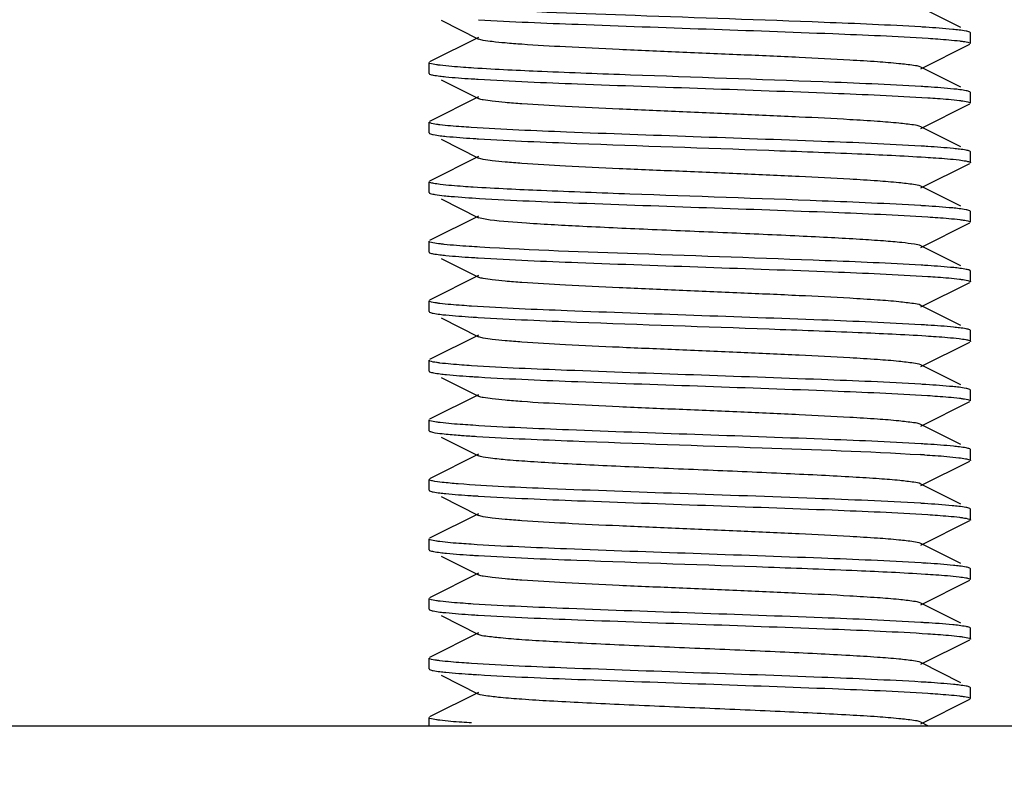
# Model space of a CAD drawing. Units: millimetres. Extents: x 14461 to 18332, y 9121 to 14477.
# Drawn here: x 17865 to 17884, y 12495 to 12509 of the extents above; entities that cross this region are included whole.
import ezdxf

# ---------------------------------------------------------------- set-up
doc = ezdxf.new("R2010")
doc.units = ezdxf.units.MM
doc.layers.add('COTAS', color=7, linetype='Continuous')
doc.styles.add('ARIAL', font='arial.ttf')
doc.dimstyles.new('Diseño_PlanosFabricacion', dxfattribs={"dimscale": 0.8, "dimtxt": 45, "dimasz": 50, "dimexe": 7, "dimexo": 7, "dimgap": 20, "dimtad": 1, "dimtih": 1, "dimtoh": 1, "dimdec": 0, "dimzin": 1, "dimdsep": 46, "dimtxsty": 'ARIAL', "dimcen": 15, "dimadec": 0, "dimazin": 0, "dimtp": 0.05, "dimtm": 0.05, "dimtfac": 1, "dimtdec": 0, "dimtofl": 0, "dimtmove": 0, "dimatfit": 3, "dimfxl": 0, "dimtolj": 1, "dimarcsym": 0})

# ---------------------------------------------------------------- blocks, each defined once
blk = doc.blocks.new('*D6')
at = {"layer": 'COTAS', "color": 0, "lineweight": -2}
for p, q in [((17779.614, 12596.167), (18070.79, 12596.167)), ((18065.19, 12556.167), (18065.19, 12464.55)), ((18065.19, 12324.167), (18065.19, 12395.764)), ((17827.614, 12284.167), (18070.79, 12284.167))]:
    blk.add_line(p, q, dxfattribs=at)
at = {"layer": 'COTAS', "color": 0}
for points in [[(18058.523, 12556.167), (18071.857, 12556.167), (18065.19, 12596.167)], [(18058.523, 12324.167), (18071.857, 12324.167), (18065.19, 12284.167)]]:
    blk.add_solid(points, dxfattribs=at)
at = {"layer": 'Defpoints', "color": 0}
for p in [(17774.014, 12596.167), (17822.014, 12284.167), (18065.19, 12284.167)]:
    blk.add_point(p, dxfattribs=at)
at = {"layer": 'COTAS', "color": 0, "insert": (18065.19, 12430.157), "char_height": 36, "attachment_point": 5, "style": 'ARIAL'}
blk.add_mtext('\\A1;312 mm', dxfattribs=at)

msp = doc.modelspace()

# ---------------------------------------------------------------- linework, layer by layer
at = {"color": 7, "linetype": 'Continuous'}
for p, q in [((17882.837, 12509.062), (17882.099, 12509.432)), ((17873.236, 12509.2), (17873.929, 12508.852)), ((17883.014, 12508.967), (17883.001, 12508.979)), ((17883.014, 12508.767), (17883.014, 12508.967)), ((17873.929, 12508.882), (17873.026, 12508.429)), ((17882.099, 12508.302), (17883.001, 12508.755)), ((17873.014, 12508.217), (17873.014, 12508.417)), ((17873.014, 12508.217), (17873.026, 12508.205)), ((17882.837, 12507.962), (17882.099, 12508.332)), ((17873.236, 12508.1), (17873.929, 12507.752)), ((17883.014, 12507.867), (17883.001, 12507.879)), ((17883.014, 12507.667), (17883.014, 12507.867)), ((17873.929, 12507.782), (17873.026, 12507.329)), ((17882.099, 12507.202), (17883.001, 12507.655)), ((17873.014, 12507.117), (17873.014, 12507.317)), ((17873.014, 12507.117), (17873.026, 12507.105)), ((17882.837, 12506.862), (17882.099, 12507.232)), ((17873.236, 12507), (17873.929, 12506.652)), ((17883.014, 12506.767), (17883.001, 12506.779)), ((17883.014, 12506.567), (17883.014, 12506.767)), ((17873.929, 12506.682), (17873.026, 12506.229)), ((17882.099, 12506.102), (17883.001, 12506.555)), ((17873.014, 12506.017), (17873.014, 12506.217)), ((17873.014, 12506.017), (17873.026, 12506.005)), ((17882.837, 12505.762), (17882.099, 12506.132)), ((17873.236, 12505.9), (17873.929, 12505.552)), ((17883.014, 12505.667), (17883.001, 12505.679)), ((17883.014, 12505.467), (17883.014, 12505.667)), ((17873.929, 12505.582), (17873.026, 12505.129)), ((17874.142, 12505.508), (17873.929, 12505.552)), ((17882.099, 12505.002), (17883.001, 12505.455)), ((17873.014, 12504.917), (17873.014, 12505.117)), ((17873.014, 12504.917), (17873.026, 12504.905)), ((17882.837, 12504.662), (17882.099, 12505.032)), ((17873.236, 12504.8), (17873.929, 12504.452)), ((17883.014, 12504.567), (17883.001, 12504.579)), ((17883.014, 12504.367), (17883.014, 12504.567)), ((17873.929, 12504.482), (17873.026, 12504.029)), ((17882.099, 12503.902), (17883.001, 12504.355)), ((17873.014, 12503.817), (17873.014, 12504.017)), ((17873.014, 12503.817), (17873.026, 12503.805)), ((17882.837, 12503.562), (17882.099, 12503.932)), ((17873.236, 12503.7), (17873.929, 12503.352)), ((17883.014, 12503.467), (17883.001, 12503.479)), ((17883.014, 12503.267), (17883.014, 12503.467)), ((17873.929, 12503.382), (17873.026, 12502.929)), ((17882.099, 12502.802), (17883.001, 12503.255)), ((17873.014, 12502.717), (17873.014, 12502.917)), ((17873.014, 12502.717), (17873.026, 12502.705)), ((17882.837, 12502.462), (17882.099, 12502.832)), ((17873.236, 12502.6), (17873.929, 12502.252)), ((17883.014, 12502.367), (17883.001, 12502.379)), ((17883.014, 12502.167), (17883.014, 12502.367)), ((17873.929, 12502.282), (17873.026, 12501.829)), ((17882.099, 12501.702), (17883.001, 12502.155)), ((17873.014, 12501.617), (17873.014, 12501.817)), ((17873.014, 12501.617), (17873.026, 12501.605)), ((17882.837, 12501.362), (17882.099, 12501.732)), ((17873.026, 12501.605), (17873.03, 12501.603)), ((17873.236, 12501.5), (17873.929, 12501.152)), ((17883.014, 12501.267), (17883.001, 12501.279)), ((17883.014, 12501.067), (17883.014, 12501.267)), ((17873.929, 12501.182), (17873.026, 12500.729)), ((17873.967, 12501.139), (17873.929, 12501.152)), ((17882.099, 12500.602), (17883.001, 12501.055)), ((17873.014, 12500.517), (17873.014, 12500.717)), ((17882.837, 12500.262), (17882.099, 12500.632)), ((17873.014, 12500.517), (17873.026, 12500.505)), ((17873.236, 12500.4), (17873.929, 12500.052)), ((17883.014, 12500.167), (17883.001, 12500.179)), ((17883.014, 12499.967), (17883.014, 12500.167)), ((17873.929, 12500.082), (17873.026, 12499.629)), ((17882.099, 12499.502), (17883.001, 12499.955)), ((17873.014, 12499.417), (17873.014, 12499.617)), ((17882.837, 12499.162), (17882.099, 12499.532)), ((17873.014, 12499.417), (17873.026, 12499.405)), ((17873.236, 12499.3), (17873.929, 12498.952)), ((17883.014, 12499.067), (17883.001, 12499.079)), ((17883.014, 12498.867), (17883.014, 12499.067)), ((17873.929, 12498.982), (17873.026, 12498.529)), ((17882.099, 12498.402), (17883.001, 12498.855)), ((17873.014, 12498.317), (17873.014, 12498.517)), ((17882.837, 12498.062), (17882.099, 12498.432)), ((17873.014, 12498.317), (17873.026, 12498.305)), ((17873.236, 12498.2), (17873.929, 12497.852)), ((17883.014, 12497.967), (17883.001, 12497.979)), ((17873.929, 12497.882), (17873.026, 12497.429)), ((17883.014, 12497.767), (17883.014, 12497.967)), ((17882.099, 12497.302), (17883.001, 12497.755)), ((17873.014, 12497.217), (17873.014, 12497.417)), ((17882.837, 12496.962), (17882.099, 12497.332)), ((17873.014, 12497.217), (17873.026, 12497.205)), ((17873.236, 12497.1), (17873.929, 12496.752)), ((17873.929, 12496.782), (17873.026, 12496.329)), ((17883.014, 12496.867), (17883.001, 12496.879)), ((17883.014, 12496.667), (17883.014, 12496.867)), ((17882.099, 12496.202), (17883.001, 12496.655)), ((17766.771, 12496.167), (17896.014, 12496.167)), ((17873.014, 12496.317), (17873.014, 12496.319)), ((17873.014, 12496.167), (17873.014, 12496.317)), ((17882.228, 12496.167), (17882.099, 12496.232))]:
    msp.add_line(p, q, dxfattribs=at)
for centre, radius, start, end in [((17880.223, 12478.159), 30.973, 86.36, 86.5289), ((17875.716, 12537.616), 29.56, 266.2688, 266.5228), ((17880.306, 12478.382), 29.647, 86.2758, 86.5225), ((17875.794, 12537.755), 30.802, 266.3488, 266.5286), ((17880.295, 12477.111), 29.818, 86.2856, 86.5241), ((17880.211, 12474.653), 31.178, 86.3724, 86.5304), ((17875.731, 12534.555), 29.8, 266.2849, 266.5236), ((17880.297, 12474.951), 29.778, 86.2846, 86.5233), ((17875.732, 12533.473), 29.818, 266.2861, 266.5237), ((17880.302, 12473.927), 29.702, 86.2789, 86.5229), ((17875.779, 12533.122), 30.569, 266.334, 266.5274), ((17880.229, 12471.649), 30.882, 86.3536, 86.529), ((17880.287, 12471.486), 29.943, 86.2944, 86.5241), ((17880.156, 12469.164), 32.069, 86.41, 86.5508), ((17875.715, 12529.897), 29.541, 266.2675, 266.5228), ((17880.173, 12468.549), 31.784, 86.4097, 86.5333), ((17875.791, 12530.007), 30.754, 266.3457, 266.5284), ((17880.294, 12469.397), 29.832, 86.2864, 86.5242), ((17875.725, 12527.859), 29.704, 266.2785, 266.5233), ((17880.208, 12466.911), 31.22, 86.375, 86.5306), ((17875.731, 12526.849), 29.794, 266.2845, 266.5236), ((17880.302, 12467.321), 29.708, 86.2788, 86.5233)]:
    msp.add_arc(centre, radius, start, end, dxfattribs=at)
for points, knots in [([(17882.099, 12509.075), (17881.503, 12509.111), (17879.744, 12509.183), (17877.018, 12509.277), (17874.887, 12509.351), (17873.921, 12509.41)], [0, 0, 0, 0, 0.21862, 0.645222, 1, 1, 1, 1]), ([(17873.929, 12509.209), (17874.541, 12509.172), (17875.943, 12509.115), (17878.124, 12509.038), (17880.279, 12508.962), (17881.645, 12508.904), (17882.231, 12508.866)], [0, 0, 0, 0, 0.221406, 0.506349, 0.787931, 1, 1, 1, 1]), ([(17882.803, 12509.018), (17882.764, 12509.023), (17882.56, 12509.044), (17882.355, 12509.058), (17882.19, 12509.069)], [0, 0, 0, 0, 0.191298, 1, 1, 1, 1]), ([(17883.001, 12508.979), (17882.98, 12508.99), (17882.913, 12509.003), (17882.846, 12509.013), (17882.803, 12509.018)], [0, 0, 0, 0, 0.354838, 1, 1, 1, 1]), ([(17882.099, 12508.332), (17882.057, 12508.353), (17881.918, 12508.37), (17881.653, 12508.404), (17881.259, 12508.433), (17880.645, 12508.472), (17879.802, 12508.514), (17878.751, 12508.561), (17877.643, 12508.608), (17876.564, 12508.654), (17875.596, 12508.701), (17874.894, 12508.741), (17874.445, 12508.776), (17874.206, 12508.799), (17874.042, 12508.823), (17873.956, 12508.838), (17873.929, 12508.852)], [0, 0, 0, 0, 0.016918, 0.050166, 0.098788, 0.161157, 0.275705, 0.407511, 0.546436, 0.681784, 0.803142, 0.901191, 0.939055, 0.968443, 0.988851, 1, 1, 1, 1]), ([(17882.231, 12508.866), (17882.292, 12508.862), (17882.487, 12508.849), (17882.683, 12508.833), (17882.818, 12508.816)], [0, 0, 0, 0, 0.308394, 1, 1, 1, 1]), ([(17882.818, 12508.816), (17882.838, 12508.814), (17882.897, 12508.805), (17882.958, 12508.797), (17882.994, 12508.782)], [0, 0, 0, 0, 0.343381, 1, 1, 1, 1]), ([(17882.994, 12508.782), (17882.996, 12508.782), (17882.998, 12508.781), (17883.001, 12508.779), (17883.002, 12508.779)], [0, 0, 0, 0, 0.527482, 1, 1, 1, 1]), ([(17883.002, 12508.779), (17883.005, 12508.777), (17883.01, 12508.774), (17883.014, 12508.769), (17883.014, 12508.767)], [0, 0, 0, 0, 0.613517, 1, 1, 1, 1]), ([(17873.024, 12508.406), (17873.021, 12508.407), (17873.017, 12508.41), (17873.014, 12508.415), (17873.014, 12508.417)], [0, 0, 0, 0, 0.608602, 1, 1, 1, 1]), ([(17873.032, 12508.402), (17873.03, 12508.403), (17873.028, 12508.404), (17873.025, 12508.405), (17873.024, 12508.406)], [0, 0, 0, 0, 0.527535, 1, 1, 1, 1]), ([(17873.219, 12508.367), (17873.197, 12508.369), (17873.134, 12508.378), (17873.07, 12508.386), (17873.032, 12508.402)], [0, 0, 0, 0, 0.347363, 1, 1, 1, 1]), ([(17873.84, 12508.315), (17873.776, 12508.319), (17873.569, 12508.333), (17873.361, 12508.349), (17873.219, 12508.367)], [0, 0, 0, 0, 0.30855, 1, 1, 1, 1]), ([(17873.026, 12508.205), (17873.046, 12508.195), (17873.11, 12508.182), (17873.172, 12508.172), (17873.212, 12508.167)], [0, 0, 0, 0, 0.357132, 1, 1, 1, 1]), ([(17873.212, 12508.167), (17873.249, 12508.163), (17873.442, 12508.142), (17873.636, 12508.128), (17873.793, 12508.118)], [0, 0, 0, 0, 0.19115, 1, 1, 1, 1]), ([(17882.104, 12507.974), (17881.498, 12508.011), (17879.709, 12508.085), (17877.373, 12508.162), (17875.225, 12508.243), (17874.259, 12508.288), (17873.84, 12508.315)], [0, 0, 0, 0, 0.220128, 0.649275, 0.847798, 1, 1, 1, 1]), ([(17873.923, 12508.11), (17874.535, 12508.072), (17875.935, 12508.015), (17878.115, 12507.939), (17880.272, 12507.862), (17881.64, 12507.805), (17882.227, 12507.766)], [0, 0, 0, 0, 0.220996, 0.50586, 0.78762, 1, 1, 1, 1]), ([(17882.818, 12507.916), (17882.781, 12507.921), (17882.586, 12507.942), (17882.39, 12507.956), (17882.231, 12507.966)], [0, 0, 0, 0, 0.190411, 1, 1, 1, 1]), ([(17883.001, 12507.879), (17882.981, 12507.889), (17882.919, 12507.901), (17882.858, 12507.911), (17882.818, 12507.916)], [0, 0, 0, 0, 0.357686, 1, 1, 1, 1]), ([(17882.099, 12507.232), (17882.057, 12507.253), (17881.918, 12507.27), (17881.653, 12507.304), (17881.259, 12507.333), (17880.645, 12507.372), (17879.802, 12507.414), (17878.751, 12507.461), (17877.643, 12507.508), (17876.564, 12507.554), (17875.596, 12507.601), (17874.895, 12507.641), (17874.445, 12507.676), (17874.206, 12507.698), (17874.042, 12507.723), (17873.956, 12507.738), (17873.929, 12507.752)], [0, 0, 0, 0, 0.016922, 0.050162, 0.098794, 0.161153, 0.275703, 0.407511, 0.546434, 0.681778, 0.803137, 0.901189, 0.939046, 0.968444, 0.988842, 1, 1, 1, 1]), ([(17882.227, 12507.766), (17882.287, 12507.763), (17882.482, 12507.749), (17882.678, 12507.734), (17882.813, 12507.717)], [0, 0, 0, 0, 0.307598, 1, 1, 1, 1]), ([(17882.813, 12507.717), (17882.834, 12507.714), (17882.895, 12507.705), (17882.957, 12507.697), (17882.995, 12507.682)], [0, 0, 0, 0, 0.345552, 1, 1, 1, 1]), ([(17882.995, 12507.682), (17882.996, 12507.681), (17882.999, 12507.68), (17883.002, 12507.679), (17883.003, 12507.678)], [0, 0, 0, 0, 0.527514, 1, 1, 1, 1]), ([(17883.003, 12507.678), (17883.006, 12507.677), (17883.01, 12507.674), (17883.014, 12507.669), (17883.014, 12507.667)], [0, 0, 0, 0, 0.610839, 1, 1, 1, 1]), ([(17873.025, 12507.305), (17873.022, 12507.307), (17873.017, 12507.31), (17873.014, 12507.315), (17873.014, 12507.317)], [0, 0, 0, 0, 0.612028, 1, 1, 1, 1]), ([(17873.033, 12507.302), (17873.031, 12507.302), (17873.029, 12507.303), (17873.026, 12507.305), (17873.025, 12507.305)], [0, 0, 0, 0, 0.527497, 1, 1, 1, 1]), ([(17873.212, 12507.267), (17873.192, 12507.27), (17873.131, 12507.279), (17873.07, 12507.287), (17873.033, 12507.302)], [0, 0, 0, 0, 0.344589, 1, 1, 1, 1]), ([(17873.793, 12507.218), (17873.733, 12507.222), (17873.539, 12507.235), (17873.346, 12507.251), (17873.212, 12507.267)], [0, 0, 0, 0, 0.307676, 1, 1, 1, 1]), ([(17873.026, 12507.105), (17873.047, 12507.094), (17873.113, 12507.082), (17873.178, 12507.072), (17873.221, 12507.066)], [0, 0, 0, 0, 0.355406, 1, 1, 1, 1]), ([(17873.221, 12507.066), (17873.26, 12507.062), (17873.463, 12507.04), (17873.667, 12507.026), (17873.832, 12507.015)], [0, 0, 0, 0, 0.190968, 1, 1, 1, 1]), ([(17882.103, 12506.874), (17881.49, 12506.912), (17880.088, 12506.969), (17877.904, 12507.046), (17875.747, 12507.122), (17874.379, 12507.18), (17873.793, 12507.218)], [0, 0, 0, 0, 0.221233, 0.506343, 0.78805, 1, 1, 1, 1]), ([(17873.928, 12507.009), (17874.534, 12506.973), (17876.321, 12506.899), (17878.654, 12506.822), (17880.8, 12506.74), (17881.765, 12506.696), (17882.183, 12506.669)], [0, 0, 0, 0, 0.220263, 0.649238, 0.847714, 1, 1, 1, 1]), ([(17882.813, 12506.817), (17882.776, 12506.821), (17882.581, 12506.842), (17882.385, 12506.856), (17882.227, 12506.866)], [0, 0, 0, 0, 0.191208, 1, 1, 1, 1]), ([(17883.001, 12506.779), (17882.981, 12506.789), (17882.917, 12506.802), (17882.854, 12506.812), (17882.813, 12506.817)], [0, 0, 0, 0, 0.356681, 1, 1, 1, 1]), ([(17882.099, 12506.132), (17882.057, 12506.153), (17881.918, 12506.17), (17881.653, 12506.204), (17881.259, 12506.233), (17880.645, 12506.272), (17879.802, 12506.314), (17878.751, 12506.361), (17877.643, 12506.408), (17876.564, 12506.454), (17875.596, 12506.501), (17874.895, 12506.541), (17874.445, 12506.576), (17874.206, 12506.599), (17874.042, 12506.623), (17873.956, 12506.638), (17873.929, 12506.652)], [0, 0, 0, 0, 0.016917, 0.050157, 0.098792, 0.161145, 0.2757, 0.40751, 0.546431, 0.681776, 0.803137, 0.901194, 0.939042, 0.96845, 0.988843, 1, 1, 1, 1]), ([(17882.183, 12506.669), (17882.247, 12506.665), (17882.455, 12506.651), (17882.662, 12506.635), (17882.805, 12506.618)], [0, 0, 0, 0, 0.307987, 1, 1, 1, 1]), ([(17882.805, 12506.618), (17882.846, 12506.613), (17882.91, 12506.603), (17882.974, 12506.591), (17882.996, 12506.581)], [0, 0, 0, 0, 0.631529, 1, 1, 1, 1]), ([(17882.996, 12506.581), (17882.998, 12506.581), (17883, 12506.58), (17883.002, 12506.579), (17883.004, 12506.578)], [0, 0, 0, 0, 0.527552, 1, 1, 1, 1]), ([(17883.004, 12506.578), (17883.006, 12506.576), (17883.011, 12506.574), (17883.014, 12506.569), (17883.014, 12506.567)], [0, 0, 0, 0, 0.606666, 1, 1, 1, 1]), ([(17873.024, 12506.206), (17873.021, 12506.207), (17873.017, 12506.21), (17873.014, 12506.215), (17873.014, 12506.217)], [0, 0, 0, 0, 0.607512, 1, 1, 1, 1]), ([(17873.031, 12506.202), (17873.03, 12506.203), (17873.028, 12506.204), (17873.025, 12506.205), (17873.024, 12506.206)], [0, 0, 0, 0, 0.527542, 1, 1, 1, 1]), ([(17873.221, 12506.166), (17873.181, 12506.171), (17873.117, 12506.181), (17873.053, 12506.193), (17873.031, 12506.202)], [0, 0, 0, 0, 0.630638, 1, 1, 1, 1]), ([(17873.832, 12506.115), (17873.769, 12506.119), (17873.565, 12506.133), (17873.361, 12506.149), (17873.221, 12506.166)], [0, 0, 0, 0, 0.307766, 1, 1, 1, 1]), ([(17873.026, 12506.005), (17873.029, 12506.003), (17873.048, 12505.995), (17873.068, 12505.991), (17873.084, 12505.988)], [0, 0, 0, 0, 0.180248, 1, 1, 1, 1]), ([(17873.084, 12505.988), (17873.097, 12505.985), (17873.166, 12505.972), (17873.236, 12505.964), (17873.292, 12505.958)], [0, 0, 0, 0, 0.190066, 1, 1, 1, 1]), ([(17882.097, 12505.775), (17881.49, 12505.811), (17879.699, 12505.885), (17877.362, 12505.963), (17875.214, 12506.044), (17874.25, 12506.089), (17873.832, 12506.115)], [0, 0, 0, 0, 0.220609, 0.649953, 0.848258, 1, 1, 1, 1]), ([(17873.292, 12505.958), (17873.335, 12505.954), (17873.552, 12505.933), (17873.77, 12505.919), (17873.945, 12505.908)], [0, 0, 0, 0, 0.197747, 1, 1, 1, 1]), ([(17873.945, 12505.908), (17874.557, 12505.871), (17875.956, 12505.814), (17878.132, 12505.738), (17880.281, 12505.662), (17881.643, 12505.604), (17882.227, 12505.566)], [0, 0, 0, 0, 0.22201, 0.506828, 0.788008, 1, 1, 1, 1]), ([(17882.805, 12505.718), (17882.765, 12505.723), (17882.559, 12505.744), (17882.351, 12505.759), (17882.183, 12505.769)], [0, 0, 0, 0, 0.19072, 1, 1, 1, 1]), ([(17883.001, 12505.679), (17882.98, 12505.69), (17882.913, 12505.702), (17882.848, 12505.712), (17882.805, 12505.718)], [0, 0, 0, 0, 0.355086, 1, 1, 1, 1]), ([(17882.099, 12505.032), (17882.062, 12505.05), (17881.942, 12505.067), (17881.714, 12505.098), (17881.375, 12505.124), (17880.942, 12505.154), (17880.423, 12505.182), (17879.608, 12505.223), (17878.505, 12505.271), (17877.172, 12505.328), (17875.934, 12505.383), (17874.936, 12505.439), (17874.365, 12505.479), (17874.142, 12505.508)], [0, 0, 0, 0, 0.015256, 0.044646, 0.08747, 0.142541, 0.208288, 0.282824, 0.449501, 0.623519, 0.784977, 0.915416, 1, 1, 1, 1]), ([(17882.227, 12505.566), (17882.288, 12505.562), (17882.486, 12505.549), (17882.683, 12505.533), (17882.819, 12505.516)], [0, 0, 0, 0, 0.308849, 1, 1, 1, 1]), ([(17882.819, 12505.516), (17882.839, 12505.513), (17882.898, 12505.505), (17882.958, 12505.497), (17882.994, 12505.482)], [0, 0, 0, 0, 0.342796, 1, 1, 1, 1]), ([(17882.994, 12505.482), (17882.995, 12505.482), (17882.998, 12505.481), (17883.001, 12505.479), (17883.002, 12505.479)], [0, 0, 0, 0, 0.527474, 1, 1, 1, 1]), ([(17883.002, 12505.479), (17883.005, 12505.477), (17883.01, 12505.474), (17883.014, 12505.469), (17883.014, 12505.467)], [0, 0, 0, 0, 0.614242, 1, 1, 1, 1]), ([(17873.084, 12505.088), (17873.066, 12505.091), (17873.045, 12505.096), (17873.014, 12505.109), (17873.014, 12505.117)], [0, 0, 0, 0, 0.704545, 1, 1, 1, 1]), ([(17873.292, 12505.058), (17873.27, 12505.061), (17873.201, 12505.068), (17873.131, 12505.078), (17873.084, 12505.088)], [0, 0, 0, 0, 0.309603, 1, 1, 1, 1]), ([(17873.026, 12504.905), (17873.046, 12504.894), (17873.111, 12504.882), (17873.173, 12504.872), (17873.214, 12504.867)], [0, 0, 0, 0, 0.356721, 1, 1, 1, 1]), ([(17873.954, 12505.008), (17873.888, 12505.012), (17873.667, 12505.026), (17873.446, 12505.042), (17873.292, 12505.058)], [0, 0, 0, 0, 0.301243, 1, 1, 1, 1]), ([(17882.103, 12504.674), (17881.512, 12504.71), (17879.764, 12504.782), (17877.048, 12504.876), (17874.922, 12504.95), (17873.954, 12505.008)], [0, 0, 0, 0, 0.217774, 0.643444, 1, 1, 1, 1]), ([(17873.214, 12504.867), (17873.252, 12504.862), (17873.447, 12504.841), (17873.642, 12504.828), (17873.8, 12504.817)], [0, 0, 0, 0, 0.19118, 1, 1, 1, 1]), ([(17873.924, 12504.81), (17874.536, 12504.772), (17875.937, 12504.715), (17878.119, 12504.638), (17880.275, 12504.562), (17881.643, 12504.504), (17882.23, 12504.466)], [0, 0, 0, 0, 0.221121, 0.506043, 0.787775, 1, 1, 1, 1]), ([(17882.819, 12504.616), (17882.782, 12504.621), (17882.585, 12504.642), (17882.387, 12504.656), (17882.227, 12504.666)], [0, 0, 0, 0, 0.189929, 1, 1, 1, 1]), ([(17883.001, 12504.579), (17882.981, 12504.589), (17882.92, 12504.601), (17882.859, 12504.611), (17882.819, 12504.616)], [0, 0, 0, 0, 0.357943, 1, 1, 1, 1]), ([(17882.099, 12503.932), (17882.057, 12503.953), (17881.918, 12503.97), (17881.653, 12504.004), (17881.259, 12504.033), (17880.645, 12504.072), (17879.802, 12504.114), (17878.751, 12504.161), (17877.643, 12504.208), (17876.564, 12504.254), (17875.596, 12504.301), (17874.894, 12504.341), (17874.445, 12504.376), (17874.206, 12504.399), (17874.042, 12504.423), (17873.956, 12504.438), (17873.929, 12504.452)], [0, 0, 0, 0, 0.016897, 0.050158, 0.098779, 0.161142, 0.275702, 0.407509, 0.54643, 0.681781, 0.803151, 0.901208, 0.939051, 0.968455, 0.988861, 1, 1, 1, 1]), ([(17882.23, 12504.466), (17882.29, 12504.462), (17882.485, 12504.449), (17882.68, 12504.433), (17882.814, 12504.417)], [0, 0, 0, 0, 0.307765, 1, 1, 1, 1]), ([(17882.814, 12504.417), (17882.835, 12504.414), (17882.896, 12504.405), (17882.958, 12504.397), (17882.995, 12504.382)], [0, 0, 0, 0, 0.344901, 1, 1, 1, 1]), ([(17882.995, 12504.382), (17882.996, 12504.382), (17882.999, 12504.38), (17883.001, 12504.379), (17883.003, 12504.379)], [0, 0, 0, 0, 0.527505, 1, 1, 1, 1]), ([(17883.003, 12504.379), (17883.006, 12504.377), (17883.01, 12504.374), (17883.014, 12504.369), (17883.014, 12504.367)], [0, 0, 0, 0, 0.611639, 1, 1, 1, 1]), ([(17873.025, 12504.005), (17873.022, 12504.007), (17873.017, 12504.01), (17873.014, 12504.015), (17873.014, 12504.017)], [0, 0, 0, 0, 0.610944, 1, 1, 1, 1]), ([(17873.032, 12504.002), (17873.031, 12504.002), (17873.028, 12504.004), (17873.026, 12504.005), (17873.025, 12504.005)], [0, 0, 0, 0, 0.52751, 1, 1, 1, 1]), ([(17873.214, 12503.967), (17873.193, 12503.97), (17873.132, 12503.979), (17873.07, 12503.987), (17873.032, 12504.002)], [0, 0, 0, 0, 0.345466, 1, 1, 1, 1]), ([(17873.026, 12503.805), (17873.046, 12503.794), (17873.111, 12503.782), (17873.174, 12503.772), (17873.215, 12503.767)], [0, 0, 0, 0, 0.356688, 1, 1, 1, 1]), ([(17873.8, 12503.917), (17873.74, 12503.921), (17873.545, 12503.935), (17873.349, 12503.95), (17873.214, 12503.967)], [0, 0, 0, 0, 0.307632, 1, 1, 1, 1]), ([(17882.104, 12503.574), (17881.492, 12503.611), (17880.092, 12503.669), (17877.912, 12503.745), (17875.755, 12503.822), (17874.387, 12503.879), (17873.8, 12503.917)], [0, 0, 0, 0, 0.221037, 0.505923, 0.787623, 1, 1, 1, 1]), ([(17873.215, 12503.767), (17873.252, 12503.762), (17873.447, 12503.741), (17873.643, 12503.728), (17873.801, 12503.717)], [0, 0, 0, 0, 0.191185, 1, 1, 1, 1]), ([(17873.924, 12503.71), (17874.531, 12503.673), (17876.322, 12503.599), (17878.66, 12503.521), (17880.809, 12503.44), (17881.775, 12503.395), (17882.193, 12503.369)], [0, 0, 0, 0, 0.220292, 0.649634, 0.848084, 1, 1, 1, 1]), ([(17882.814, 12503.517), (17882.777, 12503.521), (17882.583, 12503.542), (17882.388, 12503.556), (17882.23, 12503.566)], [0, 0, 0, 0, 0.191055, 1, 1, 1, 1]), ([(17883.001, 12503.479), (17882.981, 12503.489), (17882.917, 12503.502), (17882.855, 12503.511), (17882.814, 12503.517)], [0, 0, 0, 0, 0.356991, 1, 1, 1, 1]), ([(17882.099, 12502.832), (17882.057, 12502.853), (17881.918, 12502.87), (17881.653, 12502.904), (17881.259, 12502.933), (17880.645, 12502.972), (17879.802, 12503.014), (17878.751, 12503.061), (17877.643, 12503.108), (17876.564, 12503.154), (17875.596, 12503.201), (17874.894, 12503.241), (17874.445, 12503.276), (17874.206, 12503.299), (17874.042, 12503.323), (17873.956, 12503.338), (17873.929, 12503.352)], [0, 0, 0, 0, 0.016894, 0.050162, 0.098774, 0.161147, 0.275704, 0.407509, 0.546432, 0.681786, 0.803155, 0.901207, 0.939058, 0.968451, 0.988869, 1, 1, 1, 1]), ([(17882.193, 12503.369), (17882.256, 12503.365), (17882.46, 12503.351), (17882.664, 12503.335), (17882.805, 12503.318)], [0, 0, 0, 0, 0.307603, 1, 1, 1, 1]), ([(17882.805, 12503.318), (17882.846, 12503.313), (17882.91, 12503.303), (17882.974, 12503.291), (17882.996, 12503.282)], [0, 0, 0, 0, 0.631397, 1, 1, 1, 1]), ([(17882.996, 12503.282), (17882.997, 12503.281), (17883, 12503.28), (17883.002, 12503.279), (17883.004, 12503.278)], [0, 0, 0, 0, 0.52755, 1, 1, 1, 1]), ([(17883.004, 12503.278), (17883.006, 12503.277), (17883.011, 12503.274), (17883.014, 12503.269), (17883.014, 12503.267)], [0, 0, 0, 0, 0.606788, 1, 1, 1, 1]), ([(17873.025, 12502.905), (17873.022, 12502.907), (17873.017, 12502.91), (17873.014, 12502.915), (17873.014, 12502.917)], [0, 0, 0, 0, 0.610854, 1, 1, 1, 1]), ([(17873.032, 12502.902), (17873.031, 12502.902), (17873.028, 12502.904), (17873.026, 12502.905), (17873.025, 12502.905)], [0, 0, 0, 0, 0.527511, 1, 1, 1, 1]), ([(17873.215, 12502.867), (17873.193, 12502.87), (17873.132, 12502.879), (17873.07, 12502.887), (17873.032, 12502.902)], [0, 0, 0, 0, 0.345538, 1, 1, 1, 1]), ([(17873.026, 12502.705), (17873.047, 12502.694), (17873.113, 12502.682), (17873.178, 12502.672), (17873.221, 12502.666)], [0, 0, 0, 0, 0.355463, 1, 1, 1, 1]), ([(17873.801, 12502.817), (17873.741, 12502.821), (17873.545, 12502.835), (17873.349, 12502.85), (17873.215, 12502.867)], [0, 0, 0, 0, 0.307628, 1, 1, 1, 1]), ([(17882.099, 12502.475), (17881.487, 12502.512), (17880.087, 12502.569), (17877.908, 12502.645), (17875.754, 12502.722), (17874.387, 12502.779), (17873.801, 12502.817)], [0, 0, 0, 0, 0.221254, 0.506088, 0.787683, 1, 1, 1, 1]), ([(17873.221, 12502.666), (17873.259, 12502.662), (17873.46, 12502.64), (17873.661, 12502.626), (17873.825, 12502.616)], [0, 0, 0, 0, 0.191277, 1, 1, 1, 1]), ([(17873.928, 12502.609), (17874.538, 12502.572), (17875.937, 12502.515), (17878.115, 12502.439), (17880.269, 12502.362), (17881.635, 12502.305), (17882.222, 12502.267)], [0, 0, 0, 0, 0.221102, 0.505827, 0.787451, 1, 1, 1, 1]), ([(17882.805, 12502.418), (17882.766, 12502.422), (17882.563, 12502.444), (17882.358, 12502.458), (17882.193, 12502.469)], [0, 0, 0, 0, 0.191131, 1, 1, 1, 1]), ([(17883.001, 12502.379), (17882.98, 12502.39), (17882.913, 12502.402), (17882.848, 12502.412), (17882.805, 12502.418)], [0, 0, 0, 0, 0.355141, 1, 1, 1, 1]), ([(17882.099, 12501.732), (17882.057, 12501.752), (17881.918, 12501.77), (17881.653, 12501.804), (17881.259, 12501.833), (17880.645, 12501.872), (17879.802, 12501.914), (17878.751, 12501.961), (17877.643, 12502.008), (17876.564, 12502.054), (17875.596, 12502.101), (17874.894, 12502.141), (17874.445, 12502.176), (17874.206, 12502.199), (17874.042, 12502.223), (17873.956, 12502.238), (17873.929, 12502.252)], [0, 0, 0, 0, 0.0169, 0.050165, 0.098776, 0.161153, 0.275705, 0.40751, 0.546434, 0.681789, 0.803153, 0.901201, 0.939062, 0.968447, 0.988867, 1, 1, 1, 1]), ([(17882.222, 12502.267), (17882.283, 12502.263), (17882.48, 12502.249), (17882.676, 12502.234), (17882.812, 12502.217)], [0, 0, 0, 0, 0.307594, 1, 1, 1, 1]), ([(17882.812, 12502.217), (17882.833, 12502.214), (17882.894, 12502.205), (17882.957, 12502.197), (17882.995, 12502.182)], [0, 0, 0, 0, 0.346008, 1, 1, 1, 1]), ([(17882.995, 12502.182), (17882.997, 12502.181), (17882.999, 12502.18), (17883.002, 12502.179), (17883.003, 12502.178)], [0, 0, 0, 0, 0.52752, 1, 1, 1, 1]), ([(17883.003, 12502.178), (17883.006, 12502.177), (17883.011, 12502.174), (17883.014, 12502.169), (17883.014, 12502.167)], [0, 0, 0, 0, 0.610268, 1, 1, 1, 1]), ([(17873.024, 12501.806), (17873.021, 12501.807), (17873.017, 12501.81), (17873.014, 12501.815), (17873.014, 12501.817)], [0, 0, 0, 0, 0.607635, 1, 1, 1, 1]), ([(17873.031, 12501.802), (17873.03, 12501.803), (17873.028, 12501.804), (17873.025, 12501.805), (17873.024, 12501.806)], [0, 0, 0, 0, 0.527541, 1, 1, 1, 1]), ([(17873.221, 12501.766), (17873.198, 12501.769), (17873.135, 12501.778), (17873.07, 12501.786), (17873.031, 12501.802)], [0, 0, 0, 0, 0.348118, 1, 1, 1, 1]), ([(17873.825, 12501.716), (17873.763, 12501.72), (17873.561, 12501.734), (17873.36, 12501.749), (17873.221, 12501.766)], [0, 0, 0, 0, 0.307481, 1, 1, 1, 1]), ([(17882.103, 12501.374), (17881.495, 12501.411), (17880.102, 12501.468), (17877.931, 12501.545), (17875.78, 12501.621), (17874.413, 12501.678), (17873.825, 12501.716)], [0, 0, 0, 0, 0.220539, 0.504738, 0.78642, 1, 1, 1, 1]), ([(17873.03, 12501.603), (17873.033, 12501.601), (17873.049, 12501.596), (17873.065, 12501.592), (17873.079, 12501.589)], [0, 0, 0, 0, 0.193157, 1, 1, 1, 1]), ([(17873.079, 12501.589), (17873.138, 12501.576), (17873.296, 12501.557), (17873.454, 12501.543), (17873.552, 12501.535)], [0, 0, 0, 0, 0.383515, 1, 1, 1, 1]), ([(17873.552, 12501.535), (17873.578, 12501.533), (17873.694, 12501.524), (17873.811, 12501.517), (17873.9, 12501.511)], [0, 0, 0, 0, 0.228425, 1, 1, 1, 1]), ([(17873.9, 12501.511), (17874.492, 12501.475), (17876.247, 12501.402), (17878.975, 12501.308), (17881.113, 12501.234), (17882.085, 12501.175)], [0, 0, 0, 0, 0.216912, 0.643222, 1, 1, 1, 1]), ([(17882.812, 12501.317), (17882.774, 12501.322), (17882.578, 12501.343), (17882.381, 12501.356), (17882.222, 12501.367)], [0, 0, 0, 0, 0.191211, 1, 1, 1, 1]), ([(17883.001, 12501.279), (17882.981, 12501.289), (17882.916, 12501.302), (17882.853, 12501.312), (17882.812, 12501.317)], [0, 0, 0, 0, 0.356472, 1, 1, 1, 1]), ([(17882.099, 12500.632), (17882.059, 12500.652), (17881.926, 12500.669), (17881.672, 12500.702), (17881.295, 12500.73), (17880.813, 12500.761), (17880.239, 12500.792), (17879.348, 12500.835), (17878.163, 12500.886), (17876.766, 12500.945), (17875.672, 12500.996), (17874.923, 12501.041), (17874.5, 12501.07), (17874.193, 12501.101), (17874.027, 12501.123), (17873.967, 12501.139)], [0, 0, 0, 0, 0.016355, 0.048315, 0.095002, 0.154949, 0.226198, 0.306458, 0.483303, 0.662627, 0.821255, 0.88621, 0.938703, 0.977024, 1, 1, 1, 1]), ([(17882.164, 12501.17), (17882.229, 12501.166), (17882.442, 12501.152), (17882.654, 12501.136), (17882.801, 12501.118)], [0, 0, 0, 0, 0.308042, 1, 1, 1, 1]), ([(17882.801, 12501.118), (17882.842, 12501.113), (17882.908, 12501.104), (17882.974, 12501.091), (17882.997, 12501.081)], [0, 0, 0, 0, 0.633777, 1, 1, 1, 1]), ([(17882.997, 12501.081), (17882.998, 12501.081), (17883, 12501.08), (17883.003, 12501.078), (17883.004, 12501.078)], [0, 0, 0, 0, 0.527562, 1, 1, 1, 1]), ([(17883.004, 12501.078), (17883.007, 12501.076), (17883.011, 12501.074), (17883.014, 12501.069), (17883.014, 12501.067)], [0, 0, 0, 0, 0.604513, 1, 1, 1, 1]), ([(17873.03, 12500.703), (17873.028, 12500.704), (17873.021, 12500.707), (17873.014, 12500.712), (17873.014, 12500.717)], [0, 0, 0, 0, 0.362024, 1, 1, 1, 1]), ([(17873.079, 12500.689), (17873.074, 12500.69), (17873.057, 12500.694), (17873.041, 12500.698), (17873.03, 12500.703)], [0, 0, 0, 0, 0.307521, 1, 1, 1, 1]), ([(17873.552, 12500.635), (17873.454, 12500.643), (17873.296, 12500.657), (17873.138, 12500.676), (17873.079, 12500.689)], [0, 0, 0, 0, 0.616485, 1, 1, 1, 1]), ([(17882.095, 12500.275), (17881.446, 12500.314), (17879.962, 12500.374), (17877.677, 12500.453), (17875.478, 12500.533), (17874.113, 12500.591), (17873.552, 12500.635)], [0, 0, 0, 0, 0.228184, 0.520848, 0.802338, 1, 1, 1, 1]), ([(17873.026, 12500.505), (17873.046, 12500.495), (17873.11, 12500.482), (17873.172, 12500.472), (17873.212, 12500.467)], [0, 0, 0, 0, 0.357165, 1, 1, 1, 1]), ([(17873.212, 12500.467), (17873.249, 12500.463), (17873.442, 12500.442), (17873.636, 12500.428), (17873.792, 12500.418)], [0, 0, 0, 0, 0.191148, 1, 1, 1, 1]), ([(17873.923, 12500.41), (17874.534, 12500.372), (17875.935, 12500.315), (17878.115, 12500.239), (17880.271, 12500.162), (17881.639, 12500.105), (17882.226, 12500.067)], [0, 0, 0, 0, 0.220983, 0.505837, 0.787599, 1, 1, 1, 1]), ([(17882.801, 12500.218), (17882.76, 12500.223), (17882.548, 12500.245), (17882.336, 12500.26), (17882.164, 12500.27)], [0, 0, 0, 0, 0.190637, 1, 1, 1, 1]), ([(17883.001, 12500.179), (17882.98, 12500.19), (17882.911, 12500.203), (17882.844, 12500.213), (17882.801, 12500.218)], [0, 0, 0, 0, 0.354284, 1, 1, 1, 1]), ([(17882.099, 12499.532), (17882.057, 12499.553), (17881.918, 12499.57), (17881.653, 12499.604), (17881.259, 12499.633), (17880.645, 12499.672), (17879.802, 12499.714), (17878.751, 12499.761), (17877.643, 12499.808), (17876.564, 12499.854), (17875.596, 12499.901), (17874.894, 12499.941), (17874.445, 12499.976), (17874.206, 12499.999), (17874.042, 12500.023), (17873.956, 12500.038), (17873.929, 12500.052)], [0, 0, 0, 0, 0.016921, 0.050165, 0.098792, 0.161156, 0.275704, 0.407511, 0.546435, 0.681782, 0.803139, 0.901189, 0.939051, 0.968443, 0.988846, 1, 1, 1, 1]), ([(17882.226, 12500.067), (17882.286, 12500.063), (17882.482, 12500.049), (17882.678, 12500.034), (17882.813, 12500.017)], [0, 0, 0, 0, 0.307599, 1, 1, 1, 1]), ([(17882.813, 12500.017), (17882.834, 12500.014), (17882.895, 12500.005), (17882.957, 12499.997), (17882.995, 12499.982)], [0, 0, 0, 0, 0.34559, 1, 1, 1, 1]), ([(17882.995, 12499.982), (17882.996, 12499.981), (17882.999, 12499.98), (17883.002, 12499.979), (17883.003, 12499.978)], [0, 0, 0, 0, 0.527515, 1, 1, 1, 1]), ([(17883.003, 12499.978), (17883.006, 12499.977), (17883.01, 12499.974), (17883.014, 12499.969), (17883.014, 12499.967)], [0, 0, 0, 0, 0.610791, 1, 1, 1, 1]), ([(17873.025, 12499.605), (17873.022, 12499.607), (17873.017, 12499.61), (17873.014, 12499.615), (17873.014, 12499.617)], [0, 0, 0, 0, 0.612115, 1, 1, 1, 1]), ([(17873.033, 12499.602), (17873.031, 12499.602), (17873.029, 12499.603), (17873.026, 12499.605), (17873.025, 12499.605)], [0, 0, 0, 0, 0.527496, 1, 1, 1, 1]), ([(17873.212, 12499.567), (17873.191, 12499.57), (17873.131, 12499.579), (17873.07, 12499.587), (17873.033, 12499.602)], [0, 0, 0, 0, 0.344518, 1, 1, 1, 1]), ([(17873.792, 12499.518), (17873.733, 12499.522), (17873.539, 12499.535), (17873.345, 12499.551), (17873.212, 12499.567)], [0, 0, 0, 0, 0.307679, 1, 1, 1, 1]), ([(17882.103, 12499.174), (17881.49, 12499.212), (17880.087, 12499.269), (17877.904, 12499.346), (17875.746, 12499.422), (17874.378, 12499.48), (17873.792, 12499.518)], [0, 0, 0, 0, 0.221249, 0.506377, 0.788084, 1, 1, 1, 1]), ([(17873.026, 12499.405), (17873.047, 12499.394), (17873.113, 12499.382), (17873.178, 12499.372), (17873.221, 12499.366)], [0, 0, 0, 0, 0.35546, 1, 1, 1, 1]), ([(17873.221, 12499.366), (17873.259, 12499.362), (17873.462, 12499.34), (17873.666, 12499.326), (17873.83, 12499.315)], [0, 0, 0, 0, 0.190986, 1, 1, 1, 1]), ([(17873.928, 12499.309), (17874.534, 12499.273), (17876.32, 12499.199), (17878.653, 12499.122), (17880.798, 12499.041), (17881.763, 12498.996), (17882.182, 12498.969)], [0, 0, 0, 0, 0.220224, 0.649158, 0.847654, 1, 1, 1, 1]), ([(17882.813, 12499.117), (17882.775, 12499.121), (17882.58, 12499.142), (17882.385, 12499.156), (17882.226, 12499.167)], [0, 0, 0, 0, 0.191206, 1, 1, 1, 1]), ([(17883.001, 12499.079), (17882.981, 12499.089), (17882.917, 12499.102), (17882.854, 12499.112), (17882.813, 12499.117)], [0, 0, 0, 0, 0.356663, 1, 1, 1, 1]), ([(17882.099, 12498.432), (17882.057, 12498.453), (17881.918, 12498.47), (17881.653, 12498.504), (17881.259, 12498.533), (17880.645, 12498.572), (17879.802, 12498.614), (17878.751, 12498.661), (17877.643, 12498.708), (17876.564, 12498.754), (17875.596, 12498.801), (17874.895, 12498.841), (17874.445, 12498.876), (17874.206, 12498.898), (17874.042, 12498.923), (17873.956, 12498.938), (17873.929, 12498.952)], [0, 0, 0, 0, 0.016921, 0.05016, 0.098794, 0.16115, 0.275701, 0.40751, 0.546432, 0.681777, 0.803136, 0.90119, 0.939044, 0.968446, 0.988841, 1, 1, 1, 1]), ([(17882.182, 12498.969), (17882.246, 12498.965), (17882.454, 12498.951), (17882.662, 12498.935), (17882.805, 12498.918)], [0, 0, 0, 0, 0.308005, 1, 1, 1, 1]), ([(17882.805, 12498.918), (17882.845, 12498.913), (17882.91, 12498.903), (17882.974, 12498.891), (17882.996, 12498.881)], [0, 0, 0, 0, 0.631646, 1, 1, 1, 1]), ([(17882.996, 12498.881), (17882.998, 12498.881), (17883, 12498.88), (17883.002, 12498.879), (17883.004, 12498.878)], [0, 0, 0, 0, 0.527552, 1, 1, 1, 1]), ([(17883.004, 12498.878), (17883.006, 12498.876), (17883.011, 12498.874), (17883.014, 12498.869), (17883.014, 12498.867)], [0, 0, 0, 0, 0.606555, 1, 1, 1, 1]), ([(17873.024, 12498.506), (17873.021, 12498.507), (17873.017, 12498.51), (17873.014, 12498.515), (17873.014, 12498.517)], [0, 0, 0, 0, 0.607655, 1, 1, 1, 1]), ([(17873.031, 12498.502), (17873.03, 12498.503), (17873.028, 12498.504), (17873.025, 12498.505), (17873.024, 12498.506)], [0, 0, 0, 0, 0.527541, 1, 1, 1, 1]), ([(17873.221, 12498.466), (17873.198, 12498.469), (17873.135, 12498.478), (17873.07, 12498.486), (17873.031, 12498.502)], [0, 0, 0, 0, 0.348108, 1, 1, 1, 1]), ([(17873.83, 12498.415), (17873.768, 12498.419), (17873.564, 12498.433), (17873.361, 12498.449), (17873.221, 12498.466)], [0, 0, 0, 0, 0.307751, 1, 1, 1, 1]), ([(17882.097, 12498.075), (17881.49, 12498.111), (17880.099, 12498.169), (17877.932, 12498.245), (17875.784, 12498.321), (17874.419, 12498.378), (17873.83, 12498.415)], [0, 0, 0, 0, 0.220653, 0.504682, 0.786225, 1, 1, 1, 1]), ([(17873.026, 12498.305), (17873.046, 12498.295), (17873.11, 12498.282), (17873.173, 12498.272), (17873.214, 12498.267)], [0, 0, 0, 0, 0.356886, 1, 1, 1, 1]), ([(17873.214, 12498.267), (17873.251, 12498.263), (17873.445, 12498.242), (17873.64, 12498.228), (17873.797, 12498.218)], [0, 0, 0, 0, 0.191168, 1, 1, 1, 1]), ([(17873.924, 12498.21), (17874.536, 12498.172), (17875.937, 12498.115), (17878.118, 12498.038), (17880.275, 12497.962), (17881.643, 12497.904), (17882.23, 12497.866)], [0, 0, 0, 0, 0.221105, 0.50608, 0.787784, 1, 1, 1, 1]), ([(17882.805, 12498.018), (17882.765, 12498.023), (17882.558, 12498.044), (17882.35, 12498.059), (17882.182, 12498.069)], [0, 0, 0, 0, 0.190699, 1, 1, 1, 1]), ([(17883.001, 12497.979), (17882.98, 12497.99), (17882.913, 12498.002), (17882.847, 12498.012), (17882.805, 12498.018)], [0, 0, 0, 0, 0.355044, 1, 1, 1, 1]), ([(17882.099, 12497.332), (17882.057, 12497.353), (17881.918, 12497.37), (17881.653, 12497.404), (17881.259, 12497.433), (17880.755, 12497.465), (17880.157, 12497.496), (17879.232, 12497.54), (17878.014, 12497.592), (17876.795, 12497.644), (17875.871, 12497.688), (17875.272, 12497.719), (17874.769, 12497.751), (17874.374, 12497.78), (17874.109, 12497.814), (17873.97, 12497.831), (17873.929, 12497.852)], [0, 0, 0, 0, 0.016913, 0.050157, 0.098791, 0.161146, 0.235139, 0.318204, 0.499997, 0.681788, 0.764866, 0.838842, 0.901215, 0.949833, 0.983087, 1, 1, 1, 1]), ([(17882.23, 12497.866), (17882.29, 12497.862), (17882.485, 12497.849), (17882.679, 12497.833), (17882.814, 12497.817)], [0, 0, 0, 0, 0.307635, 1, 1, 1, 1]), ([(17882.814, 12497.817), (17882.835, 12497.814), (17882.895, 12497.805), (17882.957, 12497.797), (17882.995, 12497.782)], [0, 0, 0, 0, 0.34516, 1, 1, 1, 1]), ([(17882.995, 12497.782), (17882.996, 12497.781), (17882.999, 12497.78), (17883.001, 12497.779), (17883.003, 12497.778)], [0, 0, 0, 0, 0.527508, 1, 1, 1, 1]), ([(17883.003, 12497.778), (17883.006, 12497.777), (17883.01, 12497.774), (17883.014, 12497.769), (17883.014, 12497.767)], [0, 0, 0, 0, 0.61132, 1, 1, 1, 1]), ([(17873.025, 12497.405), (17873.022, 12497.407), (17873.017, 12497.41), (17873.014, 12497.415), (17873.014, 12497.417)], [0, 0, 0, 0, 0.611376, 1, 1, 1, 1]), ([(17873.032, 12497.402), (17873.031, 12497.402), (17873.028, 12497.403), (17873.026, 12497.405), (17873.025, 12497.405)], [0, 0, 0, 0, 0.527505, 1, 1, 1, 1]), ([(17873.214, 12497.367), (17873.193, 12497.37), (17873.132, 12497.379), (17873.07, 12497.387), (17873.032, 12497.402)], [0, 0, 0, 0, 0.345116, 1, 1, 1, 1]), ([(17873.797, 12497.318), (17873.737, 12497.321), (17873.543, 12497.335), (17873.348, 12497.35), (17873.214, 12497.367)], [0, 0, 0, 0, 0.307651, 1, 1, 1, 1]), ([(17882.103, 12496.974), (17881.492, 12497.011), (17880.091, 12497.069), (17877.909, 12497.145), (17875.752, 12497.222), (17874.384, 12497.279), (17873.797, 12497.318)], [0, 0, 0, 0, 0.221105, 0.506043, 0.78779, 1, 1, 1, 1]), ([(17873.026, 12497.205), (17873.046, 12497.194), (17873.111, 12497.182), (17873.173, 12497.172), (17873.214, 12497.167)], [0, 0, 0, 0, 0.356732, 1, 1, 1, 1]), ([(17873.214, 12497.167), (17873.252, 12497.162), (17873.446, 12497.141), (17873.642, 12497.128), (17873.8, 12497.117)], [0, 0, 0, 0, 0.191179, 1, 1, 1, 1]), ([(17873.924, 12497.11), (17874.536, 12497.072), (17875.937, 12497.015), (17878.119, 12496.938), (17880.276, 12496.862), (17881.643, 12496.804), (17882.23, 12496.766)], [0, 0, 0, 0, 0.221125, 0.506054, 0.787787, 1, 1, 1, 1]), ([(17882.814, 12496.917), (17882.777, 12496.921), (17882.582, 12496.942), (17882.388, 12496.956), (17882.23, 12496.966)], [0, 0, 0, 0, 0.191183, 1, 1, 1, 1]), ([(17883.001, 12496.879), (17882.981, 12496.889), (17882.917, 12496.902), (17882.854, 12496.911), (17882.814, 12496.917)], [0, 0, 0, 0, 0.356869, 1, 1, 1, 1]), ([(17882.099, 12496.232), (17882.057, 12496.253), (17881.918, 12496.27), (17881.653, 12496.304), (17881.259, 12496.333), (17880.755, 12496.365), (17880.157, 12496.396), (17879.233, 12496.44), (17878.014, 12496.492), (17876.796, 12496.544), (17875.871, 12496.588), (17875.273, 12496.619), (17874.769, 12496.651), (17874.375, 12496.68), (17874.109, 12496.714), (17873.97, 12496.731), (17873.929, 12496.752)], [0, 0, 0, 0, 0.016901, 0.050151, 0.098772, 0.161123, 0.235107, 0.318163, 0.499944, 0.68173, 0.764809, 0.838789, 0.901176, 0.9498, 0.983079, 1, 1, 1, 1]), ([(17882.23, 12496.766), (17882.29, 12496.762), (17882.485, 12496.749), (17882.68, 12496.733), (17882.814, 12496.717)], [0, 0, 0, 0, 0.307747, 1, 1, 1, 1]), ([(17882.814, 12496.717), (17882.835, 12496.714), (17882.896, 12496.705), (17882.958, 12496.697), (17882.995, 12496.682)], [0, 0, 0, 0, 0.344916, 1, 1, 1, 1]), ([(17882.995, 12496.682), (17882.996, 12496.682), (17882.999, 12496.68), (17883.001, 12496.679), (17883.003, 12496.679)], [0, 0, 0, 0, 0.527505, 1, 1, 1, 1]), ([(17883.003, 12496.679), (17883.006, 12496.677), (17883.01, 12496.674), (17883.014, 12496.669), (17883.014, 12496.667)], [0, 0, 0, 0, 0.61162, 1, 1, 1, 1]), ([(17873.025, 12496.305), (17873.022, 12496.307), (17873.017, 12496.31), (17873.014, 12496.315), (17873.014, 12496.317)], [0, 0, 0, 0, 0.610972, 1, 1, 1, 1]), ([(17873.032, 12496.302), (17873.031, 12496.302), (17873.028, 12496.304), (17873.026, 12496.305), (17873.025, 12496.305)], [0, 0, 0, 0, 0.52751, 1, 1, 1, 1]), ([(17873.214, 12496.267), (17873.193, 12496.27), (17873.132, 12496.279), (17873.07, 12496.287), (17873.032, 12496.302)], [0, 0, 0, 0, 0.345443, 1, 1, 1, 1]), ([(17873.8, 12496.217), (17873.74, 12496.221), (17873.545, 12496.235), (17873.349, 12496.25), (17873.214, 12496.267)], [0, 0, 0, 0, 0.307634, 1, 1, 1, 1])]:
    msp.add_open_spline(points, degree=3, knots=knots, dxfattribs=at)

# ---------------------------------------------------------------- dimensions: what is measured, and where the dimension line sits
at = {"layer": 'COTAS'}
dim = msp.add_linear_dim(base=(18065.19, 12284.167), p1=(17774.014, 12596.167), p2=(17822.014, 12284.167), angle=90, dimstyle='Diseño_PlanosFabricacion', override={"dimpost": ' mm'}, dxfattribs=at)
dim.commit()
dim.dimension.update_dxf_attribs({"geometry": '*D6', "text_midpoint": (18065.19, 12430.157), "dimtype": 160})

doc.saveas('drawing.dxf')
